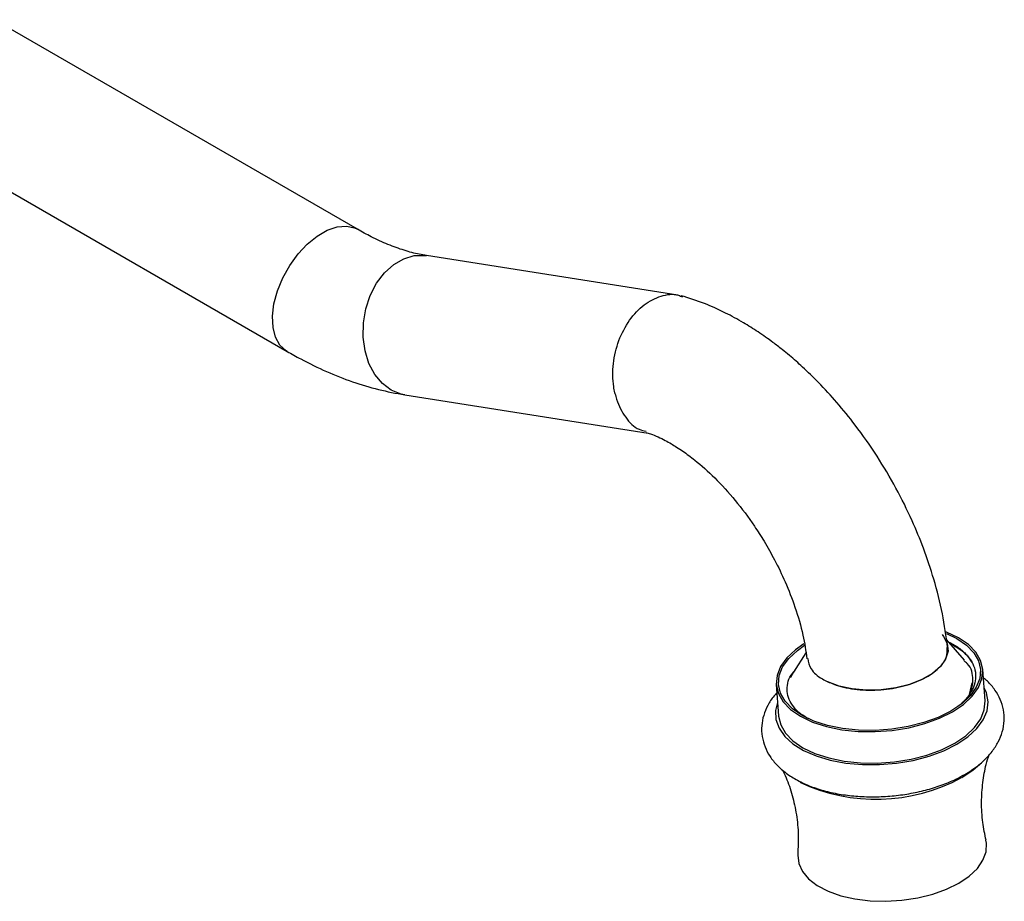
# Model space of a CAD drawing. Units: millimetres. Extents: x 5 to 995, y 5 to 995.
# Drawn here: x 198 to 310, y 719 to 819 of the extents above; entities that cross this region are included whole.
import ezdxf

# ---------------------------------------------------------------- set-up
doc = ezdxf.new("R2010")
doc.units = ezdxf.units.MM

msp = doc.modelspace()

# ---------------------------------------------------------------- linework, layer by layer
at = {"color": 7, "linetype": 'Continuous', "lineweight": 25}
for p, q in [((236.16, 795.06), (194.93, 818.86)), ((186.93, 805), (228.16, 781.2)), ((272.54, 787.59), (244, 792.07)), ((241.52, 776.26), (269.16, 771.93)), ((305.08, 746.16), (303.03, 748.48)), ((287.08, 746.99), (285.66, 744.79)), ((285.66, 744.79), (285.33, 744.18)), ((285.33, 744.18), (285.65, 744.77)), ((285.64, 744.77), (285.53, 744.6)), ((307.42, 741.51), (307.16, 745.08)), ((305.93, 743.57), (305.64, 742.38)), ((283.72, 743.38), (283.98, 739.81))]:
    msp.add_line(p, q, dxfattribs=at)
at = {"color": 8, "linetype": 'Continuous', "lineweight": 25, "flags": 128}
for points in [[(228.16, 781.2), (228.06, 781.26), (227.36, 781.9), (226.85, 782.8), (226.57, 783.91), (226.51, 785.2), (226.68, 786.61), (227.08, 788.08), (227.68, 789.55), (228.47, 790.96), (229.41, 792.26), (230.46, 793.39), (231.58, 794.3), (232.73, 794.96), (233.85, 795.34), (234.9, 795.43), (235.84, 795.21), (236.16, 795.06)], [(241.52, 776.26), (241.12, 776.35), (240, 776.8), (238.99, 777.56), (238.13, 778.59), (237.46, 779.84), (237.02, 781.27), (236.8, 782.82), (236.83, 784.43), (237.11, 786.03), (237.61, 787.55), (238.33, 788.93), (239.22, 790.11), (240.27, 791.05), (241.41, 791.72), (242.61, 792.07), (243.82, 792.1), (244, 792.07)]]:
    msp.add_lwpolyline(points, dxfattribs=at)
at = {"color": 7, "linetype": 'Continuous', "lineweight": 25, "flags": 128}
for points in [[(303.04, 749.16), (304.21, 748.59), (305.31, 747.83), (306.14, 746.98), (306.68, 746.05), (306.91, 745.07), (306.83, 744.07), (306.43, 743.07), (305.74, 742.1), (304.77, 741.19), (303.54, 740.37), (302.09, 739.65), (300.46, 739.05), (298.69, 738.6), (296.84, 738.3), (294.94, 738.16), (293.06, 738.19), (291.25, 738.38), (289.55, 738.73), (288, 739.23), (286.67, 739.87), (285.57, 740.62), (284.74, 741.48), (284.2, 742.41), (283.97, 743.39), (284.05, 744.39), (284.44, 745.39), (285.14, 746.35), (286.11, 747.26), (286.94, 747.84)], [(303.72, 740.28), (304.97, 741.13), (305.97, 742.06), (306.67, 743.04), (307.07, 744.06), (307.16, 745.09), (306.92, 746.09), (306.37, 747.04), (305.53, 747.91), (304.4, 748.68), (303.04, 749.33), (302.94, 749.37)], [(302.54, 749.04), (302.7, 748.85), (303.13, 748.02), (303.22, 747.15), (302.95, 746.26), (302.35, 745.41), (301.44, 744.62), (300.25, 743.94), (298.85, 743.39), (297.29, 742.99), (295.63, 742.77), (293.96, 742.73), (292.35, 742.88), (290.86, 743.2), (289.57, 743.69)], [(286.85, 747.98), (285.91, 747.33), (284.91, 746.4), (284.21, 745.41), (283.8, 744.39), (283.72, 743.37), (283.96, 742.37), (284.51, 741.42), (285.35, 740.54), (286.48, 739.77), (287.84, 739.12), (289.42, 738.61), (291.16, 738.25), (293.01, 738.05), (294.93, 738.03), (296.87, 738.17), (298.76, 738.48), (300.57, 738.94), (302.24, 739.55), (303.72, 740.28)], [(304.22, 736.6), (305.48, 737.45), (306.49, 738.37), (307.22, 739.36), (307.65, 740.38), (307.77, 741.41), (307.58, 742.42), (307.31, 743.02)], [(283.87, 741.32), (283.64, 740.42), (283.68, 739.4), (284.03, 738.41), (284.68, 737.48), (285.61, 736.63), (286.81, 735.89), (288.23, 735.27), (289.85, 734.79), (291.62, 734.46), (293.5, 734.29), (295.43, 734.29), (297.37, 734.45), (299.27, 734.77), (301.07, 735.25), (302.74, 735.86), (304.22, 736.6)], [(303.98, 736.72), (305.23, 737.56), (306.22, 738.49), (306.93, 739.48), (307.33, 740.5), (307.42, 741.51)], [(283.98, 739.81), (283.98, 739.8), (284.22, 738.8), (284.76, 737.85), (285.61, 736.98), (286.73, 736.21), (288.1, 735.55), (289.68, 735.04), (291.41, 734.68), (293.27, 734.49), (295.19, 734.46), (297.13, 734.6), (299.02, 734.91), (300.83, 735.37), (302.49, 735.98), (303.98, 736.72)], [(304.77, 732.82), (306.07, 733.69), (306.79, 734.31)], [(304.45, 720.84), (305.62, 721.63), (306.55, 722.51), (307.19, 723.44), (307.54, 724.4), (307.58, 725.36), (307.53, 725.69)], [(286.16, 724.13), (286.15, 724.01), (286.26, 723.06), (286.68, 722.15), (287.39, 721.3), (288.37, 720.55), (289.6, 719.91), (291.04, 719.39), (292.65, 719.03), (294.37, 718.82), (296.17, 718.77), (297.99, 718.88), (299.78, 719.16), (301.48, 719.58), (303.05, 720.15), (304.45, 720.84)]]:
    msp.add_lwpolyline(points, dxfattribs=at)
at = {"color": 7, "linetype": 'Continuous', "lineweight": 25}
msp.add_arc((295.06, 750.65), 20.3, 244.6752, 298.556, dxfattribs=at)
for points, knots in [([(244, 792.07), (243.73, 792.12), (242.93, 792.26), (241.48, 792.64), (239.64, 793.31), (237.86, 794.11), (236.68, 794.77), (236.16, 795.06)], [0, 0, 0, 0, 0.1191828, 0.3543281, 0.587307, 0.8191388, 1, 1, 1, 1]), ([(265.39, 776.46), (265.39, 776.48), (265.33, 776.71), (265.14, 777.78), (265.11, 779.81), (265.75, 782.47), (266.98, 784.82), (268.68, 786.62), (270.62, 787.57), (272.17, 787.81), (272.91, 787.45), (273.07, 787.38)], [0, 0, 0, 0, 0.003078, 0.044728, 0.197646, 0.350569, 0.503088, 0.655556, 0.808121, 0.960887, 1, 1, 1, 1]), ([(303.17, 747.6), (303, 748.87), (302.67, 751.41), (301.69, 755.2), (300.51, 758.74), (299.08, 762.21), (297.34, 765.72), (295.18, 769.37), (292.9, 772.61), (290.65, 775.38), (288.65, 777.57), (286.83, 779.33), (285.45, 780.55), (284.32, 781.47), (283.14, 782.38), (281.67, 783.42), (279.87, 784.54), (277.84, 785.65), (275.47, 786.72), (273.79, 787.24), (272.91, 787.52)], [0, 0, 0, 0, 0.075221, 0.151026, 0.219267, 0.280114, 0.353954, 0.429349, 0.506945, 0.566685, 0.62356, 0.671147, 0.709322, 0.729559, 0.755775, 0.795902, 0.835267, 0.882711, 0.938364, 1, 1, 1, 1]), ([(228.16, 781.2), (228.68, 780.91), (230.16, 780.08), (232.64, 778.88), (235.59, 777.72), (238.55, 776.82), (240.53, 776.45), (241.52, 776.26)], [0, 0, 0, 0, 0.118477, 0.338991, 0.559566, 0.779107, 1, 1, 1, 1]), ([(265.39, 776.46), (265.39, 776.45), (265.45, 776.21), (265.73, 775.19), (266.54, 773.64), (267.76, 772.39), (268.66, 772.19), (268.93, 772.13)], [0, 0, 0, 0, 0.007398, 0.107745, 0.475837, 0.84293, 1, 1, 1, 1]), ([(268.89, 772.01), (269.07, 771.96), (269.54, 771.82), (270.27, 771.51), (271.07, 771.12), (271.76, 770.73), (272.43, 770.33), (273.09, 769.89), (273.78, 769.39), (274.98, 768.47), (276.78, 766.86), (279.09, 764.33), (280.94, 761.85), (282.41, 759.55), (283.6, 757.44), (284.81, 754.93), (285.92, 752.05), (286.8, 749.08), (287.07, 747.19), (287.2, 746.3)], [0, 0, 0, 0, 0.0258536, 0.0676471, 0.1042591, 0.1355553, 0.1614169, 0.1925124, 0.2195114, 0.2479129, 0.3411999, 0.43956, 0.5395659, 0.5939094, 0.6587451, 0.7340416, 0.8195997, 0.9151683, 1, 1, 1, 1]), ([(303.25, 748.24), (303.61, 748.05), (304.38, 747.64), (305.27, 746.87), (305.95, 745.99), (306.33, 745.03), (306.39, 744.05), (306.15, 743.06), (305.59, 742.09), (304.93, 741.33), (304.39, 740.92), (304.21, 740.79)], [0, 0, 0, 0, 0.103403, 0.222516, 0.345114, 0.463735, 0.585797, 0.704326, 0.826339, 0.944101, 1, 1, 1, 1]), ([(303.37, 748.1), (303.98, 747.75), (305.12, 747.11), (305.68, 746.26), (305.95, 745.86)], [0, 0, 0, 0, 0.5318059, 1, 1, 1, 1]), ([(289.57, 743.69), (289.79, 743.6), (290.66, 743.22), (292.54, 742.78), (295.24, 742.68), (297.93, 743.07), (300.33, 743.89), (302.11, 745.06), (303.15, 746.36), (303.13, 747.22), (303.12, 747.6)], [0, 0, 0, 0, 0.046612, 0.187183, 0.327599, 0.467828, 0.607903, 0.747881, 0.887834, 1, 1, 1, 1]), ([(287.29, 746.32), (287.36, 745.92), (287.54, 745.06), (288.55, 744.2), (289.36, 743.8), (289.57, 743.69)], [0, 0, 0, 0, 0.391771, 0.84709, 1, 1, 1, 1]), ([(305.64, 742.35), (305.7, 742.46), (306, 742.98), (306.1, 744.14), (305.9, 745.36), (305.15, 745.98), (305.02, 746.09)], [0, 0, 0, 0, 0.085394, 0.405133, 0.892981, 1, 1, 1, 1]), ([(287.39, 739.47), (287.09, 739.65), (286.41, 740.06), (285.66, 740.81), (285.13, 741.68), (284.89, 742.59), (284.99, 743.52), (285.23, 744.34), (285.7, 744.8), (285.87, 744.97)], [0, 0, 0, 0, 0.1279302, 0.2865077, 0.4395822, 0.5970959, 0.750174, 0.9077494, 1, 1, 1, 1]), ([(305.11, 733.17), (305.37, 733.32), (306.12, 733.77), (307.2, 734.62), (308.22, 735.71), (308.96, 736.84), (309.44, 738.03), (309.64, 739.27), (309.55, 740.52), (309.19, 741.7), (308.56, 742.78), (307.9, 743.6), (307.39, 744.01), (307.23, 744.14)], [0, 0, 0, 0, 0.058643, 0.170228, 0.282435, 0.380256, 0.473639, 0.573981, 0.669895, 0.763813, 0.857917, 0.955008, 1, 1, 1, 1]), ([(283.79, 742.43), (283.68, 742.32), (283.25, 741.88), (282.73, 741.03), (282.25, 739.89), (282.02, 738.69), (282.07, 737.48), (282.4, 736.29), (282.98, 735.19), (283.79, 734.18), (284.84, 733.28), (286.12, 732.47), (287.61, 731.79), (289.28, 731.26), (291.08, 730.88), (292.97, 730.67), (294.91, 730.61), (296.86, 730.71), (298.8, 730.96), (300.68, 731.37), (302.46, 731.92), (303.95, 732.53), (304.78, 732.99), (305.11, 733.17)], [0, 0, 0, 0, 0.01641, 0.063995, 0.10941, 0.153308, 0.200022, 0.245654, 0.291223, 0.338068, 0.387093, 0.438357, 0.491079, 0.544224, 0.597154, 0.649783, 0.702177, 0.754447, 0.806722, 0.859102, 0.911714, 0.964706, 1, 1, 1, 1]), ([(307.54, 725.7), (307.4, 726.37), (307.1, 727.79), (306.99, 730.01), (307.14, 732.23), (307.45, 734.07), (307.78, 735.06), (307.9, 735.43)], [0, 0, 0, 0, 0.205921, 0.433001, 0.656504, 0.87284, 1, 1, 1, 1]), ([(284.38, 733.72), (284.53, 733.42), (284.98, 732.52), (285.56, 730.79), (286.04, 728.6), (286.27, 726.34), (286.19, 724.86), (286.15, 724.14)], [0, 0, 0, 0, 0.111582, 0.331362, 0.557418, 0.784874, 1, 1, 1, 1])]:
    msp.add_open_spline(points, degree=3, knots=knots, dxfattribs=at)

doc.saveas('drawing.dxf')
